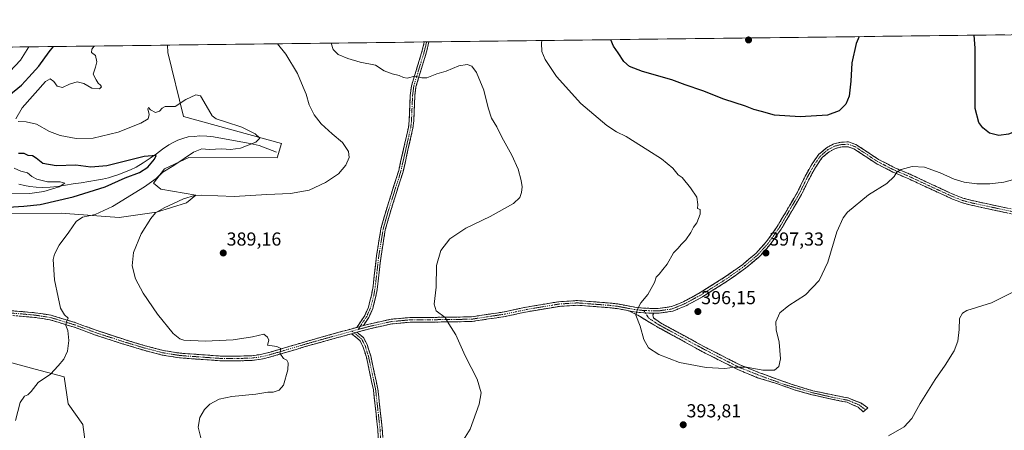
# Model space of a CAD drawing. Units: metres. Extents: x 583850 to 587301, y 4705804 to 4708160.
# Drawn here: x 584439 to 584963, y 4707920 to 4708139 of the extents above; entities that cross this region are included whole.
import ezdxf
from ezdxf.enums import TextEntityAlignment as Align

# ---------------------------------------------------------------- set-up
doc = ezdxf.new("R2010")
doc.units = ezdxf.units.M
doc.header["$MEASUREMENT"] = 0
doc.linetypes.add('TRAZO_Y_PUNTO', pattern=[1, 0.5, -0.25, 0, -0.25])
doc.linetypes.add('TRAZOSX2', pattern=[1.5, 1, -0.5])
for name, color, linetype, lineweight in [('Camino', 19, 'TRAZOSX2', 0), ('Camino Cxs', 19, 'Continuous', 0), ('Camino eje', 19, 'TRAZO_Y_PUNTO', 0), ('Carátula', 7, 'Continuous', 5), ('Corriente natural lineal', 142, 'Continuous', 13), ('Cultivos herbáceos CxS', 92, 'Continuous', 0), ('Cultivos leñosos CxS', 92, 'Continuous', 0), ('Curva de nivel maestra', 36, 'Continuous', 30), ('Curva de nivel normal', 36, 'Continuous', 0), ('Municipio CxS', 142, 'Continuous', 0), ('Pastizal CxS', 92, 'Continuous', 0), ('Punto de cota en terreno', 7, 'Continuous', 0), ('Rótulo de punto de cota en terreno', 19, 'Continuous', 0)]:
    doc.layers.add(name, color=color, linetype=linetype, lineweight=lineweight)
doc.styles.add('Arial', font='txt', dxfattribs={"height": 0.2})

# ---------------------------------------------------------------- blocks, each defined once
blk = doc.blocks.new('*U155')
at = {"layer": 'Cultivos herbáceos CxS', "color": 92, "linetype": 'Continuous', "lineweight": 0}
for points in [[(584417.29, 4708036.04, 377.82), (584461.49, 4708036.11, 379.54), (584463.6, 4708035.96, 379.67), (584492.11, 4708033.84, 382.74), (584511.94, 4708036.69, 385.48), (584527.92, 4708041.68, 386.2), (584532.9, 4708045.83, 385.6), (584514.22, 4708048.93, 382.19), (584510.46, 4708052.15, 381.11), (584516.24, 4708059.81, 380.5), (584516.66, 4708060.01, 380.54), (584529.26, 4708065.86, 381.08), (584576.29, 4708065.59, 383.26), (584578.57, 4708073.25, 382.72), (584526.33, 4708087.63, 378.17), (584518.09, 4708121.73, 382.78), (584517.81, 4708125.69, 383.05), (585619.16, 4708139.25, 404.36)], [(584477.66, 4707886.97, 380.19), (584472.78, 4707923.56, 381.37), (584464.85, 4707934.53, 381.09), (584462.86, 4707948.88, 380.73), (584449.97, 4707952.35, 379.87), (584432.29, 4707957.11, 379.12)]]:
    blk.add_polyline3d(points, dxfattribs=at)
blk = doc.blocks.new('*U181')
at = {"layer": 'Curva de nivel maestra', "color": 36, "linetype": 'Continuous', "lineweight": 30}
for points in [[(584886.19, 4708130.22, 400), (584884.54, 4708126.62, 400), (584882.27, 4708116.33, 400), (584881.75, 4708106.53, 400), (584880.79, 4708098.46, 400), (584879, 4708094.2, 400), (584875.51, 4708090.65, 400), (584869.4, 4708088.4, 400), (584854.73, 4708087.4, 400), (584841.08, 4708088.42, 400), (584834.09, 4708090.24, 400), (584830.01, 4708091.31, 400), (584825.65, 4708093.14, 400), (584814.2, 4708096.96, 400), (584802.94, 4708101.38, 400), (584793.57, 4708104.59, 400), (584786.46, 4708107.12, 400), (584770.75, 4708111.66, 400), (584763.85, 4708114.27, 400), (584760.9, 4708116.96, 400), (584757.8, 4708121.54, 400), (584755.28, 4708125.16, 400), (584753.92, 4708128.59, 400)], [(584998.01, 4708131.6, 400), (584997.17, 4708127, 400), (584995.42, 4708115.66, 400), (584992, 4708103.33, 400), (584987.87, 4708094.76, 400), (584983.49, 4708089.04, 400), (584978.17, 4708084.41, 400), (584971.72, 4708080.54, 400), (584965.79, 4708078.24, 400), (584960.61, 4708077.57, 400), (584955.62, 4708078.8, 400), (584952.02, 4708081.61, 400), (584949.83, 4708084.51, 400), (584948.02, 4708091.89, 400), (584947.89, 4708097.1, 400), (584947.96, 4708123.99, 400), (584947.41, 4708130.98, 400)]]:
    blk.add_polyline3d(points, dxfattribs=at)
blk = doc.blocks.new('5PATER')
at = {"layer": 'Carátula', "linetype": 'Continuous', "lineweight": 5}
h = blk.add_hatch(color=250, dxfattribs=at)
edge = h.paths.add_edge_path()
edge.add_ellipse((0, 0.01), major_axis=(-1.33, -1.34), ratio=0.999422, start_angle=0, end_angle=360)

msp = doc.modelspace()

# ---------------------------------------------------------------- linework, layer by layer
at = {"layer": 'Camino', "color": 19, "linetype": 'TRAZOSX2', "lineweight": 0}
for points in [[(584618.71, 4707975.31), (584622.86, 4707981.71), (584624.84, 4707986.09), (584626.49, 4707992.41), (584627.3, 4707997.17), (584629.17, 4708013.61), (584631.06, 4708025.24), (584631.48, 4708027.78), (584634.22, 4708037.49), (584640.96, 4708058.81), (584646.16, 4708081.89), (584646.58, 4708085.54), (584647.14, 4708098.85), (584647.77, 4708103.93), (584650.25, 4708112.19), (584653.14, 4708121.57), (584654.38, 4708126.4), (584654.55, 4708127.37)], [(584656.99, 4708127.4), (584656.73, 4708125.89), (584655.45, 4708120.92), (584652.55, 4708111.49), (584650.13, 4708103.44), (584649.54, 4708098.65), (584648.97, 4708085.35), (584648.53, 4708081.48), (584643.28, 4708058.18), (584636.52, 4708036.8), (584633.82, 4708027.26), (584631.55, 4708013.28), (584631.28, 4708010.96), (584629.67, 4707996.84), (584628.84, 4707991.9), (584627.11, 4707985.28), (584624.97, 4707980.56), (584622.19, 4707976.26)], [(584655.77, 4708127.39), (584654.55, 4708127.37)], [(584656.99, 4708127.4), (584655.77, 4708127.39)], [(584622.19, 4707976.26), (584625.06, 4707977.05), (584631.79, 4707978.52), (584636.93, 4707979.64), (584646.87, 4707980.57), (584668, 4707980.7), (584679.74, 4707980.94), (584697.38, 4707983.59), (584709.1, 4707986.13), (584718.71, 4707987.74), (584726.25, 4707989), (584736.17, 4707989.6), (584753.67, 4707988.26), (584757.64, 4707987.77), (584766.78, 4707986.06), (584771.64, 4707985.53), (584779.22, 4707985.32), (584786.2, 4707986.36), (584792.88, 4707989.08), (584801.55, 4707993.83), (584815.05, 4708002.34), (584824.18, 4708008.86), (584831.18, 4708014.72), (584836.86, 4708021), (584842.58, 4708029.04), (584853.3, 4708047.32), (584857.46, 4708055.86), (584860.8, 4708061.85), (584863.62, 4708066.08), (584864.75, 4708067.51), (584868.77, 4708070.99), (584872.62, 4708073.02), (584876.79, 4708074.07), (584880.47, 4708074.09), (584884.49, 4708072.76), (584896.55, 4708064.77), (584905.21, 4708060.31), (584913.3, 4708056.89), (584920.81, 4708053.35), (584936.9, 4708045.94), (584941.48, 4708044.17), (584945.65, 4708043), (584974.82, 4708036.77)], [(584974.21, 4708034.34), (584945.05, 4708040.58), (584940.69, 4708041.79), (584935.93, 4708043.64), (584919.75, 4708051.08), (584912.28, 4708054.6), (584906.06, 4708057.23), (584904.15, 4708058.05), (584895.28, 4708062.61), (584883.38, 4708070.49), (584880.07, 4708071.59), (584877.1, 4708071.57), (584873.52, 4708070.67), (584870.19, 4708068.91), (584866.56, 4708065.77), (584865.64, 4708064.61), (584862.93, 4708060.55), (584859.68, 4708054.7), (584855.5, 4708046.14), (584844.68, 4708027.68), (584838.81, 4708019.43), (584832.92, 4708012.91), (584825.71, 4708006.88), (584816.44, 4708000.26), (584802.82, 4707991.67), (584793.95, 4707986.82), (584786.87, 4707983.93), (584779.37, 4707982.82), (584776.87, 4707982.89)], [(584763.57, 4707984.12), (584757.26, 4707985.3), (584753.42, 4707985.77), (584736.15, 4707987.1), (584726.53, 4707986.51), (584709.51, 4707983.66), (584697.75, 4707981.12), (584679.95, 4707978.44), (584668.03, 4707978.21), (584647, 4707978.07), (584637.31, 4707977.17), (584625.66, 4707974.62), (584618.73, 4707972.72)], [(584615.91, 4707971.94), (584605.97, 4707969.21), (584593.09, 4707965.59), (584585.75, 4707963.41), (584572.67, 4707959.55), (584567.71, 4707958.37), (584562.88, 4707957.72), (584555.76, 4707957.48), (584545.7, 4707957.54), (584524.21, 4707959.08), (584514.97, 4707960.59), (584505.21, 4707963.1), (584492.71, 4707966.93), (584479.57, 4707971.2), (584468.21, 4707975.4), (584455.26, 4707979.35), (584447.05, 4707980.61), (584434.85, 4707981.67)], [(584435.06, 4707984.16), (584447.34, 4707983.09), (584455.82, 4707981.8), (584469, 4707977.77), (584480.39, 4707973.56), (584493.46, 4707969.31), (584505.89, 4707965.51), (584515.48, 4707963.04), (584524.5, 4707961.57), (584545.8, 4707960.04), (584555.72, 4707959.98), (584562.67, 4707960.21), (584567.25, 4707960.83), (584572.03, 4707961.97), (584592.4, 4707967.99), (584605.3, 4707971.62), (584618.71, 4707975.31)], [(584889.6, 4707931.35), (584888.28, 4707930.27), (584885.61, 4707932.82), (584879.81, 4707935.38), (584869.71, 4707937.47), (584861, 4707939.44), (584852.18, 4707941.88), (584841.61, 4707945.59), (584832.09, 4707948.5), (584821.87, 4707952.68), (584804.11, 4707961.62), (584776.83, 4707976.59), (584769.16, 4707981.35), (584763.57, 4707984.12)], [(584776.87, 4707982.89), (584776.36, 4707982.05), (584776.59, 4707980.31), (584780.31, 4707977.75), (584804.81, 4707964.4), (584822.69, 4707955.35), (584833.14, 4707951.17), (584842.54, 4707947.68), (584852.99, 4707944.08), (584861.58, 4707941.53), (584870.4, 4707939.67), (584880.27, 4707937.7), (584887.01, 4707935.03), (584890.84, 4707932.36), (584889.6, 4707931.35)], [(584630.92, 4707904.48), (584629.81, 4707920.93), (584627.49, 4707942.04), (584623.75, 4707959.44), (584621.93, 4707965.19), (584620.29, 4707968.3), (584615.91, 4707971.94)], [(584618.73, 4707972.72), (584622.19, 4707969.84), (584624.16, 4707966.12), (584626.07, 4707960.06), (584629.86, 4707942.42), (584632.2, 4707921.14), (584633.32, 4707904.6)]]:
    msp.add_lwpolyline(points, dxfattribs=at)
at = {"layer": 'Camino Cxs', "color": 19, "linetype": 'Continuous', "lineweight": 0}
for points in [[(584763.57, 4707984.12), (584766.41, 4707983.59), (584771.46, 4707983.03), (584776.87, 4707982.89)], [(584763.57, 4707984.12), (584766.41, 4707983.59), (584771.46, 4707983.03), (584776.87, 4707982.89)], [(584622.19, 4707976.26), (584618.71, 4707975.31)], [(584622.19, 4707976.26), (584618.71, 4707975.31)], [(584618.73, 4707972.72), (584615.91, 4707971.94)], [(584618.73, 4707972.72), (584615.91, 4707971.94)]]:
    msp.add_lwpolyline(points, dxfattribs=at)
for points in [[(584622.19, 4707976.26, 387.33), (584618.71, 4707975.31, 387.08), (584620.79, 4707978.51, 387.21), (584622.86, 4707981.71, 387.41), (584624.84, 4707986.09, 387.64), (584625.67, 4707989.25, 387.71), (584626.49, 4707992.41, 387.76), (584627.3, 4707997.17, 387.88), (584627.77, 4708001.28, 387.93), (584628.24, 4708005.39, 387.97), (584628.7, 4708009.5, 387.99), (584629.17, 4708013.61, 388.06), (584629.8, 4708017.49, 388.07), (584630.43, 4708021.36, 388.04), (584631.06, 4708025.24, 387.92), (584631.48, 4708027.78, 387.74), (584632.39, 4708031.02, 387.65), (584633.31, 4708034.25, 387.6), (584634.22, 4708037.49, 387.48), (584635.57, 4708041.75, 387.31), (584636.92, 4708046.02, 387.18), (584638.26, 4708050.28, 387.15), (584639.61, 4708054.55, 387.14), (584640.96, 4708058.81, 386.95), (584642, 4708063.43, 386.99), (584643.04, 4708068.04, 387.12), (584644.08, 4708072.66, 387.28), (584645.12, 4708077.27, 387.44), (584646.16, 4708081.89, 387.54), (584646.58, 4708085.54, 387.63), (584646.77, 4708089.98, 387.86), (584646.95, 4708094.41, 388.23), (584647.14, 4708098.85, 388.68), (584647.46, 4708101.39, 388.97), (584647.77, 4708103.93, 389.26), (584649.01, 4708108.06, 389.86), (584650.25, 4708112.19, 390.25), (584651.7, 4708116.88, 390.86), (584653.14, 4708121.57, 391.68), (584654.38, 4708126.4, 392.38), (584654.55, 4708127.37, 392.49), (584656.99, 4708127.4, 392.34), (584656.73, 4708125.89, 392.24), (584656.09, 4708123.41, 392.03), (584655.45, 4708120.92, 391.63), (584654, 4708116.21, 390.85), (584652.55, 4708111.49, 390.19), (584651.34, 4708107.47, 389.78), (584650.13, 4708103.44, 389.29), (584649.54, 4708098.65, 388.85), (584649.35, 4708094.22, 388.38), (584649.16, 4708089.78, 388.05), (584648.97, 4708085.35, 387.86), (584648.53, 4708081.48, 387.75), (584647.48, 4708076.82, 387.64), (584646.43, 4708072.16, 387.55), (584645.38, 4708067.5, 387.41), (584644.33, 4708062.84, 387.33), (584643.28, 4708058.18, 387.28), (584641.93, 4708053.9, 387.41), (584640.58, 4708049.63, 387.42), (584639.22, 4708045.35, 387.45), (584637.87, 4708041.08, 387.55), (584636.52, 4708036.8, 387.69), (584635.17, 4708032.03, 387.88), (584633.82, 4708027.26, 387.97), (584633.06, 4708022.6, 388.2), (584632.31, 4708017.94, 388.26), (584631.55, 4708013.28, 388.26), (584631.28, 4708010.96, 388.22), (584630.74, 4708006.25, 388.23), (584630.21, 4708001.55, 388.23), (584629.67, 4707996.84, 388.11), (584629.26, 4707994.37, 388.03), (584628.84, 4707991.9, 387.99), (584627.98, 4707988.59, 387.92), (584627.11, 4707985.28, 387.83), (584626.04, 4707982.92, 387.71), (584624.97, 4707980.56, 387.56), (584623.58, 4707978.41, 387.41), (584622.19, 4707976.26, 387.33)], [(584776.87, 4707982.89, 395.3), (584776.36, 4707982.05, 395.28), (584776.59, 4707980.31, 395.27), (584780.31, 4707977.75, 395.39), (584784.39, 4707975.53, 395.5), (584788.48, 4707973.3, 395.54), (584792.56, 4707971.08, 395.63), (584796.64, 4707968.85, 395.68), (584800.72, 4707966.63, 395.71), (584804.81, 4707964.4, 395.7), (584808.38, 4707962.59, 395.62), (584811.96, 4707960.78, 395.53), (584815.53, 4707958.97, 395.4), (584819.11, 4707957.16, 395.25), (584822.69, 4707955.35, 395.05), (584826.17, 4707953.95, 394.85), (584829.65, 4707952.56, 394.74), (584833.14, 4707951.17, 394.63), (584836.27, 4707950.01, 394.48), (584839.4, 4707948.84, 394.27), (584842.54, 4707947.68, 394.15), (584846.02, 4707946.48, 394.04), (584849.51, 4707945.28, 393.88), (584852.99, 4707944.08, 393.69), (584857.28, 4707942.81, 393.51), (584861.58, 4707941.53, 393.33), (584865.99, 4707940.6, 393.21), (584870.4, 4707939.67, 393.05), (584873.69, 4707939.02, 392.94), (584876.98, 4707938.36, 392.85), (584880.27, 4707937.7, 392.74), (584883.64, 4707936.36, 392.51), (584887.01, 4707935.03, 392.27), (584890.84, 4707932.36, 391.76), (584888.28, 4707930.27, 391.74), (584885.61, 4707932.82, 392.14), (584882.71, 4707934.1, 392.32), (584879.81, 4707935.38, 392.5), (584876.44, 4707936.07, 392.6), (584873.07, 4707936.77, 392.7), (584869.71, 4707937.47, 392.81), (584865.35, 4707938.45, 392.97), (584861, 4707939.44, 393.12), (584856.59, 4707940.66, 393.31), (584852.18, 4707941.88, 393.48), (584848.65, 4707943.12, 393.66), (584845.13, 4707944.36, 393.84), (584841.61, 4707945.59, 393.98), (584836.85, 4707947.05, 394.13), (584832.09, 4707948.5, 394.3), (584828.68, 4707949.89, 394.48), (584825.28, 4707951.28, 394.62), (584821.87, 4707952.68, 394.78), (584817.43, 4707954.91, 395.05), (584812.99, 4707957.15, 395.26), (584808.55, 4707959.38, 395.43), (584804.11, 4707961.62, 395.54), (584800.21, 4707963.76, 395.62), (584796.32, 4707965.89, 395.59), (584792.42, 4707968.03, 395.57), (584788.52, 4707970.17, 395.5), (584784.62, 4707972.31, 395.41), (584780.72, 4707974.45, 395.32), (584776.83, 4707976.59, 395.24), (584773, 4707978.97, 395.14), (584769.16, 4707981.35, 395), (584766.37, 4707982.74, 394.93), (584763.57, 4707984.12, 394.81), (584766.41, 4707983.59, 394.95), (584768.94, 4707983.31, 395.01), (584771.46, 4707983.03, 395.07), (584774.17, 4707982.96, 395.19), (584776.87, 4707982.89, 395.3)]]:
    msp.add_polyline3d(points, close=True, dxfattribs=at)
for points in [[(584435.06, 4707984.16, 377.41), (584439.15, 4707983.8, 377.67), (584443.25, 4707983.45, 377.96), (584447.34, 4707983.09, 378.35), (584451.58, 4707982.45, 378.79), (584455.82, 4707981.8, 379.17), (584460.21, 4707980.46, 379.65), (584464.61, 4707979.11, 379.96), (584469, 4707977.77, 380.17), (584472.8, 4707976.37, 380.43), (584476.59, 4707974.96, 380.65), (584480.39, 4707973.56, 380.65), (584484.75, 4707972.14, 380.77), (584489.1, 4707970.73, 381), (584493.46, 4707969.31, 381.18), (584497.6, 4707968.04, 381.26), (584501.75, 4707966.78, 381.49), (584505.89, 4707965.51, 381.77), (584510.69, 4707964.28, 382.13), (584515.48, 4707963.04, 382.14), (584519.99, 4707962.31, 382.31), (584524.5, 4707961.57, 382.48), (584528.76, 4707961.26, 382.67), (584533.02, 4707960.96, 382.88), (584537.28, 4707960.65, 383.08), (584541.54, 4707960.35, 383.33), (584545.8, 4707960.04, 383.59), (584550.76, 4707960.01, 383.89), (584555.72, 4707959.98, 384.23), (584559.2, 4707960.1, 384.39), (584562.67, 4707960.21, 384.51), (584567.25, 4707960.83, 384.62), (584572.03, 4707961.97, 384.68), (584576.1, 4707963.17, 384.83), (584580.18, 4707964.38, 385.1), (584584.25, 4707965.58, 385.29), (584588.33, 4707966.79, 385.39), (584592.4, 4707967.99, 385.51), (584596.7, 4707969.2, 385.75), (584601, 4707970.41, 386), (584605.3, 4707971.62, 386.2), (584609.77, 4707972.85, 386.38), (584614.24, 4707974.08, 386.7), (584618.71, 4707975.31, 387.08), (584622.19, 4707976.26, 387.33), (584625.06, 4707977.05, 387.54), (584628.43, 4707977.79, 387.73), (584631.79, 4707978.52, 387.88), (584634.36, 4707979.08, 388.04), (584636.93, 4707979.64, 388.18), (584641.9, 4707980.11, 388.47), (584646.87, 4707980.57, 388.75), (584651.1, 4707980.6, 389.07), (584655.32, 4707980.62, 389.34), (584659.55, 4707980.65, 389.61), (584663.77, 4707980.67, 389.89), (584668, 4707980.7, 390.14), (584671.91, 4707980.78, 390.37), (584675.83, 4707980.86, 390.6), (584679.74, 4707980.94, 390.85), (584684.15, 4707981.6, 391.1), (584688.56, 4707982.27, 391.32), (584692.97, 4707982.93, 391.53), (584697.38, 4707983.59, 391.76), (584701.29, 4707984.44, 392), (584705.19, 4707985.28, 392.24), (584709.1, 4707986.13, 392.41), (584713.91, 4707986.94, 392.6), (584718.71, 4707987.74, 392.82), (584722.48, 4707988.37, 393), (584726.25, 4707989, 393.2), (584731.21, 4707989.3, 393.38), (584736.17, 4707989.6, 393.56), (584740.55, 4707989.27, 393.74), (584744.92, 4707988.93, 393.91), (584749.3, 4707988.6, 394.12), (584753.67, 4707988.26, 394.35), (584757.64, 4707987.77, 394.54), (584762.21, 4707986.92, 394.71), (584766.78, 4707986.06, 394.91), (584771.64, 4707985.53, 395.09), (584775.43, 4707985.43, 395.23), (584779.22, 4707985.32, 395.4), (584782.71, 4707985.84, 395.58), (584786.2, 4707986.36, 395.76), (584789.54, 4707987.72, 395.91), (584792.88, 4707989.08, 396.02), (584797.22, 4707991.46, 396.08), (584801.55, 4707993.83, 396.17), (584804.93, 4707995.96, 396.21), (584808.3, 4707998.09, 396.29), (584811.68, 4708000.21, 396.37), (584815.05, 4708002.34, 396.44), (584818.09, 4708004.51, 396.52), (584821.14, 4708006.69, 396.64), (584824.18, 4708008.86, 396.76), (584827.68, 4708011.79, 396.87), (584831.18, 4708014.72, 397), (584834.02, 4708017.86, 397.03), (584836.86, 4708021, 396.97), (584839.72, 4708025.02, 396.81), (584842.58, 4708029.04, 396.64), (584844.72, 4708032.7, 396.55), (584846.87, 4708036.35, 396.48), (584849.01, 4708040.01, 396.42), (584851.16, 4708043.66, 396.42), (584853.3, 4708047.32, 396.46), (584855.38, 4708051.59, 396.6), (584857.46, 4708055.86, 396.79), (584859.13, 4708058.86, 396.93), (584860.8, 4708061.85, 397.11), (584862.21, 4708063.97, 397.23), (584863.62, 4708066.08, 397.4), (584864.75, 4708067.51, 397.49), (584866.76, 4708069.25, 397.59), (584868.77, 4708070.99, 397.78), (584872.62, 4708073.02, 397.91), (584876.79, 4708074.07, 397.88), (584880.47, 4708074.09, 397.7), (584884.49, 4708072.76, 397.36), (584888.51, 4708070.1, 396.85), (584892.53, 4708067.43, 396.36), (584896.55, 4708064.77, 395.91), (584900.88, 4708062.54, 395.56), (584905.21, 4708060.31, 395.16), (584909.26, 4708058.6, 394.81), (584913.3, 4708056.89, 394.59), (584917.06, 4708055.12, 394.41), (584920.81, 4708053.35, 394.27), (584924.83, 4708051.5, 394.17), (584928.86, 4708049.65, 394.11), (584932.88, 4708047.79, 393.95), (584936.9, 4708045.94, 393.86), (584941.48, 4708044.17, 393.77), (584945.65, 4708043, 393.69), (584950.51, 4708041.96, 393.62), (584955.37, 4708040.92, 393.52), (584960.24, 4708039.89, 393.41), (584965.1, 4708038.85, 393.32)], [(584964.49, 4708036.42, 393.1), (584959.63, 4708037.46, 393.13), (584954.77, 4708038.5, 393.35), (584949.91, 4708039.54, 393.38), (584945.05, 4708040.58, 393.3), (584940.69, 4708041.79, 393.37), (584938.31, 4708042.72, 393.45), (584935.93, 4708043.64, 393.49), (584931.89, 4708045.5, 393.49), (584927.84, 4708047.36, 393.79), (584923.8, 4708049.22, 393.89), (584919.75, 4708051.08, 394.02), (584916.02, 4708052.84, 394.21), (584912.28, 4708054.6, 394.41), (584909.17, 4708055.92, 394.64), (584906.06, 4708057.23, 394.89), (584904.15, 4708058.05, 395.09), (584899.72, 4708060.33, 395.52), (584895.28, 4708062.61, 395.86), (584891.31, 4708065.24, 396.33), (584887.35, 4708067.86, 396.74), (584883.38, 4708070.49, 397.19), (584880.07, 4708071.59, 397.44), (584877.1, 4708071.57, 397.56), (584873.52, 4708070.67, 397.56), (584870.19, 4708068.91, 397.41), (584866.56, 4708065.77, 397.2), (584865.64, 4708064.61, 397.13), (584862.93, 4708060.55, 396.93), (584861.31, 4708057.63, 396.78), (584859.68, 4708054.7, 396.64), (584857.59, 4708050.42, 396.48), (584855.5, 4708046.14, 396.37), (584853.34, 4708042.45, 396.33), (584851.17, 4708038.76, 396.37), (584849.01, 4708035.06, 396.44), (584846.84, 4708031.37, 396.57), (584844.68, 4708027.68, 396.67), (584842.72, 4708024.93, 396.82), (584840.77, 4708022.18, 396.97), (584838.81, 4708019.43, 397.09), (584835.87, 4708016.17, 397.17), (584832.92, 4708012.91, 397.1), (584829.32, 4708009.9, 396.93), (584825.71, 4708006.88, 396.71), (584822.62, 4708004.67, 396.58), (584819.53, 4708002.47, 396.46), (584816.44, 4708000.26, 396.36), (584813.04, 4707998.11, 396.3), (584809.63, 4707995.97, 396.24), (584806.23, 4707993.82, 396.19), (584802.82, 4707991.67, 396.16), (584799.86, 4707990.05, 396.13), (584796.91, 4707988.44, 396.13), (584793.95, 4707986.82, 396.07), (584790.41, 4707985.38, 395.98), (584786.87, 4707983.93, 395.79), (584783.12, 4707983.38, 395.6), (584779.37, 4707982.82, 395.42), (584776.87, 4707982.89, 395.3), (584776.87, 4707982.89, 395.3), (584774.17, 4707982.96, 395.19), (584771.46, 4707983.03, 395.07), (584768.94, 4707983.31, 395.01), (584766.41, 4707983.59, 394.95), (584763.57, 4707984.12, 394.81), (584761.84, 4707984.45, 394.73), (584757.26, 4707985.3, 394.57), (584753.42, 4707985.77, 394.38), (584749.1, 4707986.1, 394.15), (584744.79, 4707986.44, 393.93), (584740.47, 4707986.77, 393.74), (584736.15, 4707987.1, 393.56), (584731.34, 4707986.81, 393.34), (584726.53, 4707986.51, 393.11), (584722.28, 4707985.8, 392.91), (584718.02, 4707985.09, 392.73), (584713.77, 4707984.37, 392.54), (584709.51, 4707983.66, 392.36), (584705.59, 4707982.81, 392.16), (584701.67, 4707981.97, 391.92), (584697.75, 4707981.12, 391.74), (584693.3, 4707980.45, 391.53), (584688.85, 4707979.78, 391.31), (584684.4, 4707979.11, 391.07), (584679.95, 4707978.44, 390.79), (584675.98, 4707978.36, 390.54), (584672, 4707978.29, 390.25), (584668.03, 4707978.21, 390.01), (584663.82, 4707978.18, 389.76), (584659.62, 4707978.15, 389.48), (584655.41, 4707978.13, 389.18), (584651.21, 4707978.1, 388.93), (584647, 4707978.07, 388.63), (584642.16, 4707977.62, 388.37), (584637.31, 4707977.17, 388.16), (584633.43, 4707976.32, 388.01), (584629.54, 4707975.47, 387.85), (584625.66, 4707974.62, 387.63), (584622.2, 4707973.67, 387.37), (584618.73, 4707972.72, 387.07), (584615.91, 4707971.94, 386.83), (584612.6, 4707971.03, 386.59), (584609.28, 4707970.12, 386.43), (584605.97, 4707969.21, 386.28), (584601.68, 4707968, 386), (584597.38, 4707966.8, 385.77), (584593.09, 4707965.59, 385.58), (584589.42, 4707964.5, 385.46), (584585.75, 4707963.41, 385.34), (584581.39, 4707962.12, 385.1), (584577.03, 4707960.84, 384.88), (584572.67, 4707959.55, 384.71), (584570.19, 4707958.96, 384.63), (584567.71, 4707958.37, 384.56), (584562.88, 4707957.72, 384.44), (584559.32, 4707957.6, 384.34), (584555.76, 4707957.48, 384.21), (584552.41, 4707957.5, 384.03), (584549.05, 4707957.52, 383.84), (584545.7, 4707957.54, 383.65), (584541.4, 4707957.85, 383.39), (584537.1, 4707958.16, 383.14), (584532.81, 4707958.46, 382.94), (584528.51, 4707958.77, 382.72), (584524.21, 4707959.08, 382.54), (584519.59, 4707959.84, 382.37), (584514.97, 4707960.59, 382.2), (584511.72, 4707961.43, 382.11), (584508.46, 4707962.26, 381.97), (584505.21, 4707963.1, 381.81), (584501.04, 4707964.38, 381.57), (584496.88, 4707965.65, 381.34), (584492.71, 4707966.93, 381.14), (584488.33, 4707968.35, 380.94), (584483.95, 4707969.78, 380.77), (584479.57, 4707971.2, 380.62), (584475.78, 4707972.6, 380.52), (584472, 4707974, 380.4), (584468.21, 4707975.4, 380.17), (584463.89, 4707976.72, 379.87), (584459.58, 4707978.03, 379.54), (584455.26, 4707979.35, 379.11), (584451.16, 4707979.98, 378.73), (584447.05, 4707980.61, 378.34), (584442.98, 4707980.96, 378.01), (584438.92, 4707981.32, 377.73)], [(584630.09, 4707916.82, 387.62), (584629.81, 4707920.93, 387.5), (584629.35, 4707925.15, 387.38), (584628.88, 4707929.37, 387.27), (584628.42, 4707933.6, 387.18), (584627.95, 4707937.82, 387.32), (584627.49, 4707942.04, 387.4), (584626.56, 4707946.39, 387.35), (584625.62, 4707950.74, 387.15), (584624.69, 4707955.09, 387.12), (584623.75, 4707959.44, 387.19), (584622.84, 4707962.32, 387.17), (584621.93, 4707965.19, 387.16), (584620.29, 4707968.3, 387.1), (584618.1, 4707970.12, 386.98), (584615.91, 4707971.94, 386.83), (584618.73, 4707972.72, 387.07), (584622.19, 4707969.84, 387.27), (584624.16, 4707966.12, 387.29), (584625.12, 4707963.09, 387.26), (584626.07, 4707960.06, 387.26), (584627.02, 4707955.65, 387.28), (584627.97, 4707951.24, 387.39), (584628.91, 4707946.83, 387.5), (584629.86, 4707942.42, 387.53), (584630.33, 4707938.16, 387.48), (584630.8, 4707933.91, 387.46), (584631.26, 4707929.65, 387.52), (584631.73, 4707925.4, 387.6), (584632.2, 4707921.14, 387.71), (584632.48, 4707917.01, 387.82)]]:
    msp.add_polyline3d(points, dxfattribs=at)
at = {"layer": 'Camino eje', "color": 19, "linetype": 'TRAZO_Y_PUNTO', "lineweight": 0}
for points in [[(584655.77, 4708127.39), (584655.6, 4708126.39), (584654.92, 4708123.66), (584654.3, 4708121.25), (584652.85, 4708116.53), (584651.4, 4708111.84), (584648.95, 4708103.69), (584648.64, 4708101.15), (584648.34, 4708098.75), (584648.06, 4708092.1), (584647.78, 4708085.45), (584647.57, 4708083.62), (584647.35, 4708081.69), (584642.12, 4708058.5), (584635.37, 4708037.15), (584634.02, 4708032.38), (584632.65, 4708027.52), (584632.44, 4708026.25), (584630.36, 4708013.45), (584630.23, 4708012.29), (584629.29, 4708004.07), (584628.49, 4707997.01), (584628.08, 4707994.63), (584627.67, 4707992.16), (584625.98, 4707985.69), (584624.91, 4707983.33), (584623.92, 4707981.14), (584622.53, 4707978.99), (584620.45, 4707975.79)], [(584771.55, 4707984.28), (584774.26, 4707984.21), (584779.3, 4707984.07), (584782.79, 4707984.59), (584786.54, 4707985.15), (584790.08, 4707986.59), (584793.42, 4707987.95), (584797.85, 4707990.38), (584802.19, 4707992.75), (584815.75, 4708001.3), (584824.95, 4708007.87), (584828.45, 4708010.8), (584832.05, 4708013.82), (584835, 4708017.08), (584837.84, 4708020.22), (584843.63, 4708028.36), (584849.04, 4708037.59), (584854.4, 4708046.73), (584856.49, 4708051.01), (584858.57, 4708055.28), (584860.2, 4708058.21), (584861.87, 4708061.2), (584864.63, 4708065.35), (584865.66, 4708066.64), (584869.48, 4708069.95), (584873.07, 4708071.85), (584876.95, 4708072.82), (584878.43, 4708072.83), (584880.27, 4708072.84), (584882.28, 4708072.18), (584883.94, 4708071.63), (584895.92, 4708063.69), (584900.35, 4708061.41), (584904.68, 4708059.18), (584905.64, 4708058.77), (584912.79, 4708055.75), (584920.28, 4708052.22), (584928.33, 4708048.51), (584936.42, 4708044.79), (584938.71, 4708043.91), (584941.09, 4708042.98), (584943.27, 4708042.38), (584945.35, 4708041.79), (584959.93, 4708038.67), (584974.52, 4708035.56)], [(584771.55, 4707984.28), (584769.12, 4707984.55), (584766.6, 4707984.83), (584757.45, 4707986.54), (584753.55, 4707987.02), (584744.91, 4707987.68), (584736.16, 4707988.35), (584731.2, 4707988.05), (584726.39, 4707987.76), (584722.62, 4707987.13), (584709.31, 4707984.9), (584703.45, 4707983.63), (584697.57, 4707982.36), (584688.75, 4707981.03), (584679.85, 4707979.69), (584673.89, 4707979.58), (584668.02, 4707979.46), (584657.5, 4707979.39), (584646.94, 4707979.32), (584642.09, 4707978.87), (584637.12, 4707978.41), (584634.55, 4707977.85), (584625.36, 4707975.84), (584619.43, 4707974.21)], [(584434.96, 4707982.92), (584447.2, 4707981.85), (584451.3, 4707981.22), (584455.54, 4707980.58), (584463.9, 4707978.02), (584468.61, 4707976.59), (584479.98, 4707972.38), (584493.09, 4707968.12), (584499.3, 4707966.22), (584505.55, 4707964.31), (584515.23, 4707961.82), (584519.74, 4707961.08), (584524.36, 4707960.33), (584545.75, 4707958.79), (584555.74, 4707958.73), (584559.22, 4707958.85), (584562.78, 4707958.97), (584567.48, 4707959.6), (584572.35, 4707960.76), (584578.89, 4707962.69), (584589.08, 4707965.7), (584592.75, 4707966.79), (584599.2, 4707968.61), (584605.64, 4707970.42), (584610.61, 4707971.78), (584616.15, 4707973.31)], [(584771.55, 4707984.28), (584772.35, 4707983.01)], [(584772.35, 4707983.01), (584774.04, 4707980.31), (584779.03, 4707976.94), (584792.27, 4707969.74), (584809.1, 4707960.69), (584822.69, 4707953.84), (584827.1, 4707952.1), (584836.62, 4707948.38), (584848.23, 4707944.32), (584861.35, 4707940.49), (584870.98, 4707938.28), (584880.39, 4707936.42), (584886.19, 4707933.98), (584889.6, 4707931.35)], [(584620.45, 4707975.79), (584619.43, 4707974.21)], [(584619.43, 4707974.21), (584616.15, 4707973.31)], [(584616.15, 4707973.31), (584617.32, 4707972.33)], [(584617.32, 4707972.33), (584621.24, 4707969.07), (584622.23, 4707967.21), (584623.05, 4707965.66), (584624, 4707962.63), (584624.91, 4707959.75), (584628.68, 4707942.23), (584631.01, 4707921.04), (584632.12, 4707904.54)]]:
    msp.add_lwpolyline(points, dxfattribs=at)
at = {"layer": 'Corriente natural lineal', "color": 142, "linetype": 'Continuous', "lineweight": 13}
msp.add_polyline3d([(584575.94, 4708068.6, 381.29), (584571.33, 4708070.45, 380.79), (584566.71, 4708072.29, 380.3), (584561.83, 4708073.21, 379.59), (584556.95, 4708074.13, 379.09), (584552.06, 4708075.06, 378.84), (584547.18, 4708075.98, 378.53), (584542.3, 4708076.9, 377.98), (584538.72, 4708077.12, 377.75), (584535.13, 4708077.33, 377.55), (584531.97, 4708077.06, 377.36), (584528.8, 4708076.79, 377.18), (584526.05, 4708075.93, 377), (584523.3, 4708075.07, 376.6), (584520.93, 4708073.84, 376.04), (584518.55, 4708072.6, 375.61), (584515.25, 4708070.2, 375.19), (584511.94, 4708067.79, 374.98), (584508.64, 4708065.39, 374.84), (584504.93, 4708063.02, 374.25), (584501.21, 4708060.64, 373.79), (584498.11, 4708059.33, 373.57), (584495.02, 4708058.03, 373.5), (584491.92, 4708056.72, 373.48), (584489.16, 4708055.86, 373.24), (584486.39, 4708055, 372.83), (584483.24, 4708054.35, 372.5), (584480.09, 4708053.69, 372.09), (584475.93, 4708053.03, 371.91), (584471.77, 4708052.37, 371.49), (584467.6, 4708051.72, 370.96), (584463.44, 4708051.06, 370.5), (584459.28, 4708050.4, 370.18), (584455.33, 4708050.1, 369.79), (584451.38, 4708049.79, 369.05), (584447.94, 4708050.07, 368.73), (584444.49, 4708050.34, 368.21), (584441.62, 4708050.99, 367.55), (584438.74, 4708051.64, 367.22)], dxfattribs=at)
at = {"layer": 'Cultivos herbáceos CxS', "color": 92, "linetype": 'Continuous', "lineweight": 0}
for points in [[(585619.16, 4708139.25, 404.36), (584517.81, 4708125.69, 383.05)], [(584417.29, 4708036.04, 377.82), (584461.49, 4708036.11, 379.54), (584463.6, 4708035.96, 379.67), (584492.11, 4708033.84, 382.74), (584511.94, 4708036.69, 385.48), (584527.92, 4708041.68, 386.2), (584532.9, 4708045.83, 385.6), (584514.22, 4708048.93, 382.19), (584510.46, 4708052.15, 381.11), (584516.24, 4708059.81, 380.5), (584516.66, 4708060.01, 380.54), (584529.26, 4708065.86, 381.08), (584576.29, 4708065.59, 383.26), (584578.57, 4708073.25, 382.72), (584526.33, 4708087.63, 378.17), (584518.09, 4708121.73, 382.78), (584517.81, 4708125.69, 383.05)], [(584477.66, 4707886.97, 380.19), (584472.78, 4707923.56, 381.37), (584464.85, 4707934.53, 381.09), (584462.86, 4707948.88, 380.73), (584449.97, 4707952.35, 379.87), (584432.29, 4707957.11, 379.12)]]:
    msp.add_polyline3d(points, dxfattribs=at)
at = {"layer": 'Cultivos leñosos CxS', "color": 92, "linetype": 'Continuous', "lineweight": 0}
for points in [[(584432.29, 4707957.11, 379.12), (584449.97, 4707952.35, 379.87), (584462.86, 4707948.88, 380.73), (584464.85, 4707934.53, 381.09), (584472.78, 4707923.56, 381.37), (584477.66, 4707886.97, 380.19)], [(584477.66, 4707886.97, 380.19), (584472.78, 4707923.56, 381.37), (584464.85, 4707934.53, 381.09), (584462.86, 4707948.88, 380.73), (584449.97, 4707952.35, 379.87), (584432.29, 4707957.11, 379.12)]]:
    msp.add_polyline3d(points, dxfattribs=at)
at = {"layer": 'Curva de nivel maestra', "color": 36, "linetype": 'Continuous', "lineweight": 30}
for points in [[(584433.41, 4708098.9, 375), (584440.05, 4708104.3, 375), (584443.95, 4708108.66, 375), (584449.26, 4708114.48, 375), (584454.77, 4708122.08, 375), (584457.16, 4708124.94, 375)], [(584432.96, 4708039.3, 375), (584441.3, 4708039.95, 375), (584450.02, 4708040.85, 375), (584467.6, 4708044.84, 375), (584484.62, 4708050.22, 375), (584495.36, 4708054.93, 375), (584502.88, 4708057.76, 375), (584507.29, 4708060.74, 375), (584510.99, 4708064.85, 375), (584511.73, 4708066.86, 375), (584505.38, 4708066.38, 375), (584485.51, 4708061.45, 375), (584476.94, 4708060.63, 375), (584468.93, 4708061.7, 375), (584458.49, 4708061.33, 375), (584451.43, 4708062.69, 375), (584447.91, 4708065.53, 375), (584445.95, 4708066.65, 375), (584443.66, 4708066.93, 375), (584441.44, 4708067.87, 375), (584438.51, 4708067.91, 375)]]:
    msp.add_polyline3d(points, dxfattribs=at)
at = {"layer": 'Curva de nivel normal', "color": 36, "linetype": 'Continuous', "lineweight": 0}
for points in [[(584604.94, 4708126.76, 390), (584606.05, 4708123.4, 390), (584608.74, 4708120.76, 390), (584613.81, 4708118.5, 390), (584620.49, 4708116.7, 390), (584628.56, 4708114.99, 390), (584633.14, 4708112.01, 390), (584637.4, 4708110.34, 390), (584641.25, 4708109.58, 390), (584643.44, 4708108.38, 390), (584645.56, 4708108.17, 390), (584649.54, 4708109.19, 390), (584653.22, 4708108.2, 390), (584655.96, 4708108.31, 390), (584661.22, 4708110.33, 390), (584666.31, 4708111.78, 390), (584672.97, 4708114.66, 390), (584677.38, 4708115.44, 390), (584679.97, 4708114.54, 390), (584682.41, 4708111.1, 390), (584686.31, 4708101.66, 390), (584688.54, 4708092.23, 390), (584690.45, 4708086.81, 390), (584693.22, 4708082.24, 390), (584695.95, 4708076.58, 390), (584701.29, 4708067.09, 390), (584704.61, 4708059.57, 390), (584706.17, 4708053.65, 390), (584706.7, 4708050.24, 390), (584706.4, 4708047.21, 390), (584705.54, 4708044.46, 390), (584702.03, 4708041.25, 390), (584689.74, 4708034.31, 390), (584676.64, 4708028.09, 390), (584668.19, 4708022.55, 390), (584663.35, 4708016.23, 390), (584661.17, 4708008.3, 390), (584661, 4707996.7, 390), (584659.9, 4707987.65, 390), (584660.96, 4707984.11, 390), (584665.74, 4707980.55, 390), (584667.64, 4707977.13, 390), (584671.38, 4707971.25, 390), (584676.31, 4707960.22, 390), (584682.71, 4707947.71, 390), (584684.87, 4707940.41, 390), (584683.8, 4707934.34, 390), (584679.1, 4707921.07, 390), (584671.09, 4707908.32, 390)], [(584717.18, 4708128.14, 395), (584717, 4708126.78, 395), (584717.2, 4708122.29, 395), (584719, 4708118.12, 395), (584725.04, 4708109.06, 395), (584737.96, 4708094.65, 395), (584751.86, 4708082.89, 395), (584756.88, 4708079.57, 395), (584762.04, 4708077.04, 395), (584773.72, 4708069.64, 395), (584780.98, 4708065.14, 395), (584786.99, 4708060.05, 395), (584789.87, 4708056.54, 395), (584791.93, 4708055.21, 395), (584796.4, 4708049.57, 395), (584799.81, 4708044.66, 395), (584800.35, 4708040.75, 395), (584800.17, 4708038.69, 395), (584801.5, 4708038.15, 395), (584801.45, 4708035.69, 395), (584799.76, 4708031.08, 395), (584797.89, 4708028.7, 395), (584796.53, 4708025.92, 395), (584793.87, 4708021.93, 395), (584791.65, 4708019.62, 395), (584789.65, 4708017.4, 395), (584787.32, 4708015.05, 395), (584783.98, 4708008.9, 395), (584781.65, 4708006.2, 395), (584779.64, 4708003.63, 395), (584778, 4708002.14, 395), (584777.2, 4707999.27, 395), (584773.67, 4707992.79, 395), (584769.95, 4707988.37, 395), (584768.14, 4707985.05, 395), (584767.32, 4707981.75, 395), (584769.58, 4707975.96, 395), (584771.57, 4707968.87, 395), (584774.07, 4707964.42, 395), (584779.48, 4707960.82, 395), (584790.44, 4707956.63, 395), (584804.65, 4707953.89, 395), (584814.65, 4707953.47, 395), (584819.98, 4707954.19, 395), (584826.26, 4707954.1, 395), (584834.81, 4707952.49, 395), (584841.05, 4707952.6, 395), (584843.49, 4707954.46, 395), (584844.27, 4707958.56, 395), (584843.66, 4707967.46, 395), (584841.97, 4707973.92, 395), (584841.73, 4707978.24, 395), (584843.92, 4707983.02, 395), (584848.74, 4707987.02, 395), (584857.68, 4707992.7, 395), (584864.94, 4708000.26, 395), (584869.57, 4708010.1, 395), (584874.36, 4708026.26, 395), (584877.6, 4708033.7, 395), (584879.99, 4708036.72, 395), (584891.2, 4708045.93, 395), (584900.89, 4708051.96, 395), (584904.79, 4708055.61, 395), (584906.26, 4708058.05, 395), (584908.58, 4708059.43, 395), (584914.46, 4708060.95, 395), (584921.06, 4708060.64, 395), (584929.39, 4708057.7, 395), (584936.71, 4708054.34, 395), (584942.13, 4708052.65, 395), (584948.83, 4708051.76, 395), (584955.86, 4708051.74, 395), (584963.28, 4708052.68, 395), (584970.55, 4708054.6, 395)], [(584443.98, 4708124.78, 370), (584439.56, 4708117.7, 370), (584433.84, 4708111.6, 370)], [(584437.06, 4708086.5, 380), (584440.49, 4708092.27, 380), (584452.89, 4708106.24, 380), (584455.34, 4708107.75, 380), (584457.24, 4708106.32, 380), (584459.16, 4708103.91, 380), (584461.86, 4708103.2, 380), (584465.68, 4708104.88, 380), (584469.73, 4708106.21, 380), (584473.28, 4708105.32, 380), (584477.52, 4708102.77, 380), (584481.58, 4708102.48, 380), (584482.62, 4708103.42, 380), (584482.14, 4708104.36, 380), (584480.91, 4708105.49, 380), (584479.88, 4708107.25, 380), (584478.28, 4708110.26, 380), (584479.57, 4708113.95, 380), (584480.22, 4708116.72, 380), (584479.54, 4708120.12, 380), (584477.44, 4708121.81, 380), (584477.55, 4708123.57, 380), (584478.72, 4708125.21, 380)], [(584576.44, 4708126.41, 385), (584580.82, 4708120.84, 385), (584587.03, 4708110.61, 385), (584590.06, 4708103.33, 385), (584591.66, 4708099.58, 385), (584593.21, 4708093.87, 385), (584595.89, 4708088.47, 385), (584599.67, 4708083.67, 385), (584605.46, 4708078.48, 385), (584611.06, 4708073.9, 385), (584614.21, 4708068.97, 385), (584614.56, 4708065.87, 385), (584612.72, 4708061.66, 385), (584608.96, 4708057.14, 385), (584602.03, 4708052.43, 385), (584593.26, 4708048.5, 385), (584583.33, 4708046.7, 385), (584570.68, 4708046.12, 385), (584553.39, 4708045.1, 385), (584535.99, 4708045.73, 385), (584532.28, 4708045.56, 385), (584526.42, 4708043.87, 385), (584516.07, 4708039.04, 385), (584511.48, 4708036.34, 385), (584508.89, 4708033.29, 385), (584503.86, 4708025.22, 385), (584499.72, 4708015.2, 385), (584499.05, 4708008.13, 385), (584500.81, 4708001.24, 385), (584504.9, 4707993.47, 385), (584512.58, 4707982.34, 385), (584520.78, 4707972.08, 385), (584524.44, 4707969.16, 385), (584526.6, 4707968.56, 385), (584537.83, 4707967.92, 385), (584552.78, 4707968.74, 385), (584563.08, 4707970.22, 385), (584569.09, 4707971.73, 385), (584571.16, 4707970.18, 385), (584571.74, 4707968.45, 385), (584571.09, 4707965.77, 385), (584576.12, 4707965.05, 385), (584578.13, 4707964.02, 385), (584577.67, 4707961.55, 385), (584579.53, 4707958.8, 385), (584581.4, 4707957.77, 385), (584582.09, 4707956.36, 385), (584581.85, 4707952.72, 385), (584579.59, 4707944.51, 385), (584577.39, 4707941.8, 385), (584574.16, 4707940.82, 385), (584571.24, 4707940.76, 385), (584564.89, 4707939.7, 385), (584552.01, 4707938.55, 385), (584545.37, 4707937.09, 385), (584540.43, 4707934.45, 385), (584537.52, 4707931.64, 385), (584535.08, 4707927.37, 385), (584534.12, 4707922.18, 385), (584535.9, 4707914.99, 385)], [(584436.89, 4707925.78, 380), (584439.4, 4707935.25, 380), (584441.63, 4707938.72, 380), (584443.51, 4707939.44, 380), (584445.25, 4707941.16, 380), (584448.98, 4707945.99, 380), (584455.5, 4707950.45, 380), (584459.6, 4707954.84, 380), (584462.58, 4707958.45, 380), (584464.59, 4707962.65, 380), (584465.36, 4707968.32, 380), (584464.75, 4707973.65, 380), (584463.69, 4707976.32, 380), (584463.96, 4707978.32, 380), (584465, 4707980.2, 380), (584463.04, 4707982.03, 380), (584460.9, 4707985.59, 380), (584459.65, 4707991.34, 380), (584457.65, 4708000.57, 380), (584457.01, 4708011.39, 380), (584457.62, 4708014.26, 380), (584460.09, 4708019.07, 380), (584465.34, 4708026.09, 380), (584469.14, 4708031.64, 380), (584472.58, 4708034.05, 380), (584479.3, 4708035.42, 380), (584488.52, 4708039.68, 380), (584505.53, 4708050.21, 380), (584511.76, 4708054.65, 380), (584515.31, 4708057.96, 380), (584521.22, 4708061.55, 380), (584531.67, 4708068.7, 380), (584536.06, 4708070.42, 380), (584540.03, 4708070.1, 380), (584546.83, 4708070.38, 380), (584551.4, 4708070.11, 380), (584556.73, 4708070.81, 380), (584564.91, 4708073.93, 380), (584566.96, 4708076.17, 380), (584564.48, 4708078.51, 380), (584557.34, 4708082.04, 380), (584548.71, 4708084.82, 380), (584543.74, 4708086.38, 380), (584541.63, 4708087.95, 380), (584537.19, 4708095.68, 380), (584535.46, 4708098.6, 380), (584532.96, 4708099.12, 380), (584527.56, 4708096.76, 380), (584521.83, 4708093.01, 380), (584518.63, 4708093, 380), (584516.58, 4708093.04, 380), (584515.06, 4708092.12, 380), (584513.54, 4708090.45, 380), (584511.44, 4708089.84, 380), (584508.86, 4708091.17, 380), (584507.66, 4708092.52, 380), (584507.32, 4708091.76, 380), (584508.04, 4708088.66, 380), (584507.51, 4708086.44, 380), (584503.65, 4708084.16, 380), (584491.52, 4708079.24, 380), (584478.18, 4708076.15, 380), (584469.18, 4708075.92, 380), (584460.63, 4708077.58, 380), (584454.94, 4708079.75, 380), (584448.02, 4708083.52, 380), (584442.5, 4708084.9, 380), (584438.29, 4708084.92, 380)], [(584436.13, 4708060.15, 370), (584439.64, 4708058.62, 370), (584443.28, 4708057.67, 370), (584445.63, 4708055.73, 370), (584448.28, 4708054.21, 370), (584453.96, 4708052.92, 370), (584460.71, 4708052.78, 370), (584463.24, 4708052.09, 370), (584460.2, 4708050.17, 370), (584451.94, 4708047.75, 370), (584444.46, 4708046.67, 370), (584431.71, 4708046.49, 370)], [(584901.88, 4707917.49, 390), (584910.13, 4707922.32, 390), (584914.28, 4707926.78, 390), (584918.76, 4707934.7, 390), (584926.65, 4707947.62, 390), (584931.98, 4707955.09, 390), (584936.86, 4707962.78, 390), (584938.82, 4707968.05, 390), (584939.44, 4707974.2, 390), (584939.56, 4707979.99, 390), (584941.24, 4707982.96, 390), (584943.61, 4707984.26, 390), (584956.58, 4707988.43, 390), (584967.65, 4707993.85, 390)]]:
    msp.add_polyline3d(points, dxfattribs=at)
at = {"layer": 'Municipio CxS', "color": 142, "linetype": 'Continuous', "lineweight": 0}
msp.add_polyline3d([(584434.15, 4708124.66, 364.43), (584439.15, 4708124.72, 366.82), (584444.15, 4708124.78, 369.86), (584449.14, 4708124.84, 372.1), (584454.14, 4708124.9, 373.74), (584459.14, 4708124.97, 375.61), (584464.13, 4708125.03, 377.56), (584469.13, 4708125.09, 378.69), (584474.13, 4708125.15, 379.16), (584479.12, 4708125.21, 379.77), (584484.12, 4708125.27, 380.12), (584489.11, 4708125.33, 380.28), (584494.11, 4708125.4, 380.49), (584499.11, 4708125.46, 380.78), (584504.1, 4708125.52, 381.06), (584509.1, 4708125.58, 380.91), (584514.1, 4708125.64, 380.81), (584519.09, 4708125.7, 382.1), (584524.09, 4708125.77, 383.11), (584529.09, 4708125.83, 382.84), (584534.08, 4708125.89, 382.55), (584539.08, 4708125.95, 382.44), (584544.07, 4708126.01, 382.5), (584549.07, 4708126.07, 382.68), (584554.07, 4708126.13, 382.98), (584559.06, 4708126.2, 383.33), (584564.06, 4708126.26, 383.68), (584569.06, 4708126.32, 383.98), (584574.05, 4708126.38, 384.53), (584579.05, 4708126.44, 385.39), (584584.05, 4708126.5, 386.12), (584589.04, 4708126.56, 386.67), (584594.04, 4708126.63, 387.27), (584599.03, 4708126.69, 388.36), (584604.03, 4708126.75, 389.66), (584609.03, 4708126.81, 390.54), (584614.02, 4708126.87, 391.02), (584619.02, 4708126.93, 391.35), (584624.02, 4708127, 391.61), (584629.01, 4708127.06, 391.77), (584634.01, 4708127.12, 391.91), (584639.01, 4708127.18, 392.14), (584644, 4708127.24, 392.39), (584649, 4708127.3, 392.53), (584653.99, 4708127.36, 392.51), (584658.99, 4708127.43, 392.02), (584663.99, 4708127.49, 391.45), (584668.98, 4708127.55, 391.14), (584673.98, 4708127.61, 390.93), (584678.98, 4708127.67, 390.85), (584683.97, 4708127.73, 390.89), (584688.97, 4708127.8, 391.09), (584693.97, 4708127.86, 391.45), (584698.96, 4708127.92, 391.9), (584703.96, 4708127.98, 392.49), (584708.95, 4708128.04, 393.32), (584713.95, 4708128.1, 394.31), (584718.95, 4708128.16, 395.31), (584723.94, 4708128.23, 396.2), (584728.94, 4708128.29, 396.99), (584733.94, 4708128.35, 397.68), (584738.93, 4708128.41, 398.3), (584743.93, 4708128.47, 398.85), (584748.93, 4708128.53, 399.39), (584753.92, 4708128.59, 399.97), (584758.92, 4708128.66, 400.54), (584763.91, 4708128.72, 401.09), (584768.91, 4708128.78, 401.52), (584773.91, 4708128.84, 401.81), (584778.9, 4708128.9, 402.04), (584783.9, 4708128.96, 402.25), (584788.9, 4708129.03, 402.45), (584793.89, 4708129.09, 402.63), (584798.89, 4708129.15, 402.81), (584803.89, 4708129.21, 403.02), (584808.88, 4708129.27, 403.2), (584813.88, 4708129.33, 403.36), (584818.87, 4708129.39, 403.48), (584823.87, 4708129.46, 403.54), (584828.87, 4708129.52, 403.54), (584833.86, 4708129.58, 403.48), (584838.86, 4708129.64, 403.34), (584843.86, 4708129.7, 403.12), (584848.85, 4708129.76, 402.83), (584853.85, 4708129.83, 402.5), (584858.85, 4708129.89, 402.16), (584863.84, 4708129.95, 401.77), (584868.84, 4708130.01, 401.34), (584873.83, 4708130.07, 400.92), (584878.83, 4708130.13, 400.5), (584883.83, 4708130.19, 400.08), (584888.82, 4708130.26, 399.71), (584893.82, 4708130.32, 399.4), (584898.82, 4708130.38, 399.11), (584903.81, 4708130.44, 398.85), (584908.81, 4708130.5, 398.64), (584913.81, 4708130.56, 398.41), (584918.8, 4708130.62, 398.22), (584923.8, 4708130.69, 398.17), (584928.79, 4708130.75, 398.3), (584933.79, 4708130.81, 398.56), (584938.79, 4708130.87, 398.94), (584943.78, 4708130.93, 399.44), (584948.78, 4708130.99, 400), (584953.78, 4708131.06, 400.58), (584958.77, 4708131.12, 401.17), (584963.77, 4708131.18, 401.71)], dxfattribs=at)
at = {"layer": 'Pastizal CxS', "color": 92, "linetype": 'Continuous', "lineweight": 0}
for points in [[(584394.01, 4708124.16, 355.95), (584517.81, 4708125.69, 383.05), (584518.09, 4708121.73, 382.78), (584526.33, 4708087.63, 378.17), (584578.57, 4708073.25, 382.72), (584576.29, 4708065.59, 383.26), (584529.26, 4708065.86, 381.08), (584516.66, 4708060.01, 380.54), (584516.24, 4708059.81, 380.5), (584510.46, 4708052.15, 381.11), (584514.22, 4708048.93, 382.19), (584532.9, 4708045.83, 385.6), (584527.92, 4708041.68, 386.2), (584511.94, 4708036.69, 385.48), (584492.11, 4708033.84, 382.74), (584463.6, 4708035.96, 379.67), (584461.49, 4708036.11, 379.54), (584417.29, 4708036.04, 377.82)], [(584517.81, 4708125.69, 383.05), (584394.01, 4708124.16, 355.95)], [(584417.29, 4708036.04, 377.82), (584461.49, 4708036.11, 379.54), (584463.6, 4708035.96, 379.67), (584492.11, 4708033.84, 382.74), (584511.94, 4708036.69, 385.48), (584527.92, 4708041.68, 386.2), (584532.9, 4708045.83, 385.6), (584514.22, 4708048.93, 382.19), (584510.46, 4708052.15, 381.11), (584516.24, 4708059.81, 380.5), (584516.66, 4708060.01, 380.54), (584529.26, 4708065.86, 381.08), (584576.29, 4708065.59, 383.26), (584578.57, 4708073.25, 382.72), (584526.33, 4708087.63, 378.17), (584518.09, 4708121.73, 382.78), (584517.81, 4708125.69, 383.05)]]:
    msp.add_polyline3d(points, dxfattribs=at)

# ---------------------------------------------------------------- block references
at = {"layer": 'Cultivos herbáceos CxS', "color": 92, "linetype": 'Continuous', "lineweight": 0}
msp.add_blockref('*U155', (0, 0), dxfattribs=at)
at = {"layer": 'Curva de nivel maestra', "color": 36, "linetype": 'Continuous', "lineweight": 30}
msp.add_blockref('*U181', (0, 0), dxfattribs=at)
at = {"layer": 'Punto de cota en terreno', "linetype": 'Continuous', "lineweight": 0}
for p in [(584827.28, 4708128.44, 403.58), (584547.54, 4708014.93, 389.16), (584836.52, 4708014.93, 397.33), (584800.29, 4707983.72, 396.15), (584792.48, 4707923.41, 393.81)]:
    msp.add_blockref('5PATER', p, dxfattribs=at)

# ---------------------------------------------------------------- texts
at = {"layer": 'Rótulo de punto de cota en terreno', "color": 19, "linetype": 'Continuous', "lineweight": 0, "style": 'Arial'}
for s, p in [('389,16', (584549.3, 4708016.69)), ('397,33', (584838.28, 4708016.69)), ('396,15', (584802.05, 4707985.48)), ('393,81', (584794.24, 4707925.17))]:
    msp.add_text(s, height=7, dxfattribs=at).set_placement(p, align=Align.BOTTOM_LEFT)

doc.saveas('drawing.dxf')
